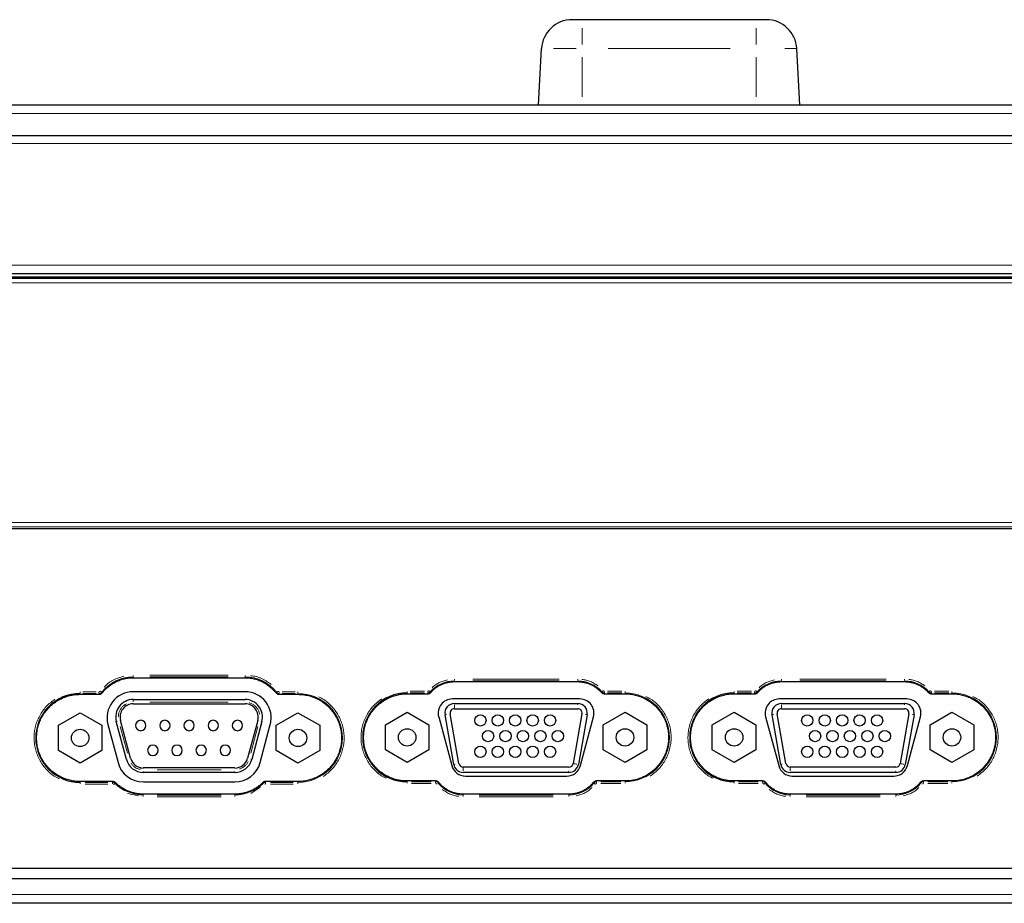
# Model space of a CAD drawing. Units: inches. Extents: x 20 to 67.7, y 15 to 50.7.
# Drawn here: x 41.2 to 44.2, y 19.1 to 21.8 of the extents above; entities that cross this region are included whole.
import ezdxf

# ---------------------------------------------------------------- set-up
doc = ezdxf.new("R2010")
doc.units = ezdxf.units.IN
doc.header["$MEASUREMENT"] = 0
doc.layers.add('1', color=7, linetype='Continuous', lineweight=0)

msp = doc.modelspace()

# ---------------------------------------------------------------- linework, layer by layer
at = {"layer": '1', "color": 7, "linetype": 'Continuous', "lineweight": 30, "ltscale": 0.03937}
for p, q in [((42.9368, 21.7732), (42.9065, 21.7732)), ((43.4612, 21.7732), (42.9368, 21.7732)), ((43.4915, 21.7732), (43.4612, 21.7732)), ((42.8058, 21.5159), (42.8148, 21.6861)), ((43.5922, 21.5159), (43.5833, 21.6861)), ((46.7279, 21.5159), (39.6702, 21.5159)), ((46.6915, 21.4241), (39.7066, 21.4241)), ((39.3408, 21.0095), (46.2988, 21.0095)), ((39.3408, 20.999), (46.3093, 20.999)), ((46.3049, 20.9959), (39.3408, 20.9959)), ((46.2653, 20.2409), (39.8467, 20.2409)), ((41.5849, 19.7931), (41.9219, 19.7931)), ((42.5525, 19.7813), (42.9235, 19.7813)), ((43.537, 19.7813), (43.908, 19.7813)), ((41.922, 19.7511), (41.585, 19.7511)), ((41.4254, 19.7432), (41.4819, 19.7432)), ((41.5849, 19.7275), (41.9219, 19.7275)), ((42.0248, 19.7432), (42.0813, 19.7432)), ((42.41, 19.7448), (42.4718, 19.7448)), ((42.9301, 19.7293), (42.5459, 19.7293)), ((43.0042, 19.7448), (43.066, 19.7448)), ((43.3946, 19.7448), (43.4563, 19.7448)), ((43.9146, 19.7293), (43.5304, 19.7293)), ((43.9887, 19.7448), (44.0505, 19.7448)), ((41.3598, 19.6499), (41.4254, 19.6878)), ((41.4254, 19.6878), (41.491, 19.6499)), ((41.5849, 19.7144), (41.9219, 19.7144)), ((42.0157, 19.6499), (42.0813, 19.6878)), ((42.0813, 19.6878), (42.1469, 19.6499)), ((42.3444, 19.6515), (42.41, 19.6894)), ((42.41, 19.6894), (42.4757, 19.6515)), ((42.5525, 19.7157), (42.9235, 19.7157)), ((42.5525, 19.6999), (42.9235, 19.6999)), ((43.0003, 19.6515), (43.066, 19.6894)), ((43.066, 19.6894), (43.1316, 19.6515)), ((43.3289, 19.6515), (43.3946, 19.6894)), ((43.3946, 19.6894), (43.4602, 19.6515)), ((43.537, 19.7157), (43.908, 19.7157)), ((43.537, 19.6999), (43.908, 19.6999)), ((43.9849, 19.6515), (44.0505, 19.6894)), ((44.0505, 19.6894), (44.1161, 19.6515)), ((41.5647, 19.5472), (41.5341, 19.6614)), ((41.5774, 19.5506), (41.5468, 19.6648)), ((41.9599, 19.6648), (41.9293, 19.5506)), ((41.9726, 19.6614), (41.942, 19.5472)), ((42.5049, 19.6757), (42.5442, 19.5288)), ((42.5505, 19.5322), (42.5241, 19.6818)), ((42.566, 19.5349), (42.5396, 19.6845)), ((42.9364, 19.6845), (42.91, 19.5349)), ((42.9519, 19.6818), (42.9255, 19.5322)), ((42.9318, 19.5288), (42.9712, 19.6757)), ((43.4894, 19.6757), (43.5287, 19.5288)), ((43.535, 19.5322), (43.5086, 19.6818)), ((43.5505, 19.5349), (43.5241, 19.6845)), ((43.9209, 19.6845), (43.8945, 19.5349)), ((43.9364, 19.6818), (43.91, 19.5322)), ((43.9163, 19.5288), (43.9557, 19.6757)), ((41.3598, 19.5741), (41.3598, 19.6499)), ((41.491, 19.6499), (41.491, 19.5741)), ((41.5089, 19.652), (41.5395, 19.5378)), ((41.9675, 19.5378), (41.998, 19.652)), ((42.0157, 19.5741), (42.0157, 19.6499)), ((42.1469, 19.6499), (42.1469, 19.5741)), ((42.3444, 19.5757), (42.3444, 19.6515)), ((42.4757, 19.6515), (42.4757, 19.5757)), ((43.0003, 19.5757), (43.0003, 19.6515)), ((43.1316, 19.6515), (43.1316, 19.5757)), ((43.3289, 19.5757), (43.3289, 19.6515)), ((43.4602, 19.6515), (43.4602, 19.5757)), ((43.9849, 19.5757), (43.9849, 19.6515)), ((44.1161, 19.6515), (44.1161, 19.5757)), ((42.8551, 19.6026), (42.8556, 19.6028)), ((41.4254, 19.5362), (41.3598, 19.5741)), ((41.491, 19.5741), (41.4254, 19.5362)), ((42.0813, 19.5362), (42.0157, 19.5741)), ((42.1469, 19.5741), (42.0813, 19.5362)), ((42.41, 19.5378), (42.3444, 19.5757)), ((42.4757, 19.5757), (42.41, 19.5378)), ((43.066, 19.5378), (43.0003, 19.5757)), ((43.1316, 19.5757), (43.066, 19.5378)), ((43.3946, 19.5378), (43.3289, 19.5757)), ((43.4602, 19.5757), (43.3946, 19.5378)), ((44.0505, 19.5378), (43.9849, 19.5757)), ((44.1161, 19.5757), (44.0505, 19.5378)), ((41.8913, 19.5215), (41.6154, 19.5215)), ((42.8971, 19.5241), (42.5789, 19.5241)), ((43.8816, 19.5241), (43.5634, 19.5241)), ((41.523, 19.4808), (41.4254, 19.4808)), ((41.8913, 19.5083), (41.6154, 19.5083)), ((41.6156, 19.4795), (41.8914, 19.4795)), ((42.0813, 19.4808), (41.9837, 19.4808)), ((42.4955, 19.4824), (42.41, 19.4824)), ((42.8971, 19.5083), (42.5789, 19.5083)), ((42.5853, 19.4972), (42.8907, 19.4972)), ((43.066, 19.4824), (42.9805, 19.4824)), ((43.48, 19.4824), (43.3946, 19.4824)), ((43.8816, 19.5083), (43.5634, 19.5083)), ((43.5698, 19.4972), (43.8752, 19.4972)), ((44.0505, 19.4824), (43.965, 19.4824)), ((41.8913, 19.4427), (41.6154, 19.4427)), ((42.8971, 19.4427), (42.5789, 19.4427)), ((43.8816, 19.4427), (43.5634, 19.4427)), ((47.0573, 19.2194), (39.3408, 19.2194)), ((47.0573, 19.1879), (39.3408, 19.1879)), ((47.0573, 19.1144), (39.3408, 19.1144))]:
    msp.add_line(p, q, dxfattribs=at)
at = {"layer": '1', "color": 8, "linetype": 'Continuous', "lineweight": 0, "ltscale": 0.03937, "true_color": 0x808080}
for p, q in [((42.9368, 21.699), (42.9368, 21.7479)), ((43.4612, 21.699), (43.4612, 21.7479)), ((42.9186, 21.6861), (42.8505, 21.6861)), ((43.3826, 21.6861), (43.0155, 21.6861)), ((43.5815, 21.6861), (43.5475, 21.6861)), ((42.9368, 21.6606), (42.9368, 21.5414)), ((43.4612, 21.5414), (43.4612, 21.6606)), ((40.7614, 21.4911), (45.6366, 21.4911)), ((40.7365, 21.4005), (45.6616, 21.4005)), ((45.2551, 21.0348), (40.3845, 21.0348)), ((45.2614, 20.9943), (40.3856, 20.9943)), ((45.2614, 20.9812), (40.3856, 20.9812)), ((40.8048, 20.2607), (45.3071, 20.2607)), ((40.8048, 20.2476), (45.3071, 20.2476)), ((41.5849, 19.8001), (41.5849, 19.7972)), ((41.5849, 19.7931), (41.5849, 19.7956)), ((41.6354, 19.8008), (41.8713, 19.8008)), ((41.6354, 19.7956), (41.8713, 19.7956)), ((41.9219, 19.8001), (41.9219, 19.7972)), ((41.9219, 19.7931), (41.9219, 19.7956)), ((42.5525, 19.7883), (42.5525, 19.7854)), ((42.5525, 19.7813), (42.5525, 19.7838)), ((42.6082, 19.789), (42.8678, 19.789)), ((42.6082, 19.7838), (42.8678, 19.7838)), ((42.9235, 19.7883), (42.9235, 19.7854)), ((42.9235, 19.7813), (42.9235, 19.7838)), ((43.537, 19.7883), (43.537, 19.7854)), ((43.537, 19.7813), (43.537, 19.7838)), ((43.5927, 19.789), (43.8523, 19.789)), ((43.5927, 19.7838), (43.8523, 19.7838)), ((43.908, 19.7883), (43.908, 19.7854)), ((43.908, 19.7813), (43.908, 19.7838)), ((41.4254, 19.7502), (41.4254, 19.7474)), ((41.4254, 19.7433), (41.4254, 19.7457)), ((41.4339, 19.751), (41.4734, 19.751)), ((41.4339, 19.7457), (41.4734, 19.7457)), ((41.4819, 19.7502), (41.4819, 19.7474)), ((41.4819, 19.7457), (41.4819, 19.7433)), ((41.4922, 19.7482), (41.4902, 19.7498)), ((42.0165, 19.7498), (42.0145, 19.7482)), ((42.0248, 19.7502), (42.0248, 19.7474)), ((42.0248, 19.7433), (42.0248, 19.7457)), ((42.0333, 19.751), (42.0728, 19.751)), ((42.0333, 19.7457), (42.0728, 19.7457)), ((42.0813, 19.7502), (42.0813, 19.7474)), ((42.0813, 19.7433), (42.0813, 19.7457)), ((42.41, 19.7518), (42.41, 19.7489)), ((42.41, 19.7448), (42.41, 19.7473)), ((42.4193, 19.7526), (42.4625, 19.7526)), ((42.4193, 19.7473), (42.4625, 19.7473)), ((42.4718, 19.7518), (42.4718, 19.7489)), ((42.4718, 19.7473), (42.4718, 19.7448)), ((42.4816, 19.7493), (42.4798, 19.7509)), ((42.9962, 19.7509), (42.9944, 19.7493)), ((43.0042, 19.7518), (43.0042, 19.7489)), ((43.0042, 19.7448), (43.0042, 19.7473)), ((43.0135, 19.7526), (43.0567, 19.7526)), ((43.0135, 19.7473), (43.0567, 19.7473)), ((43.066, 19.7518), (43.066, 19.7489)), ((43.066, 19.7448), (43.066, 19.7473)), ((43.3946, 19.7518), (43.3946, 19.7489)), ((43.3946, 19.7448), (43.3946, 19.7473)), ((43.4038, 19.7526), (43.447, 19.7526)), ((43.4038, 19.7473), (43.447, 19.7473)), ((43.4563, 19.7518), (43.4563, 19.7489)), ((43.4563, 19.7473), (43.4563, 19.7448)), ((43.4661, 19.7493), (43.4643, 19.7509)), ((43.9808, 19.7509), (43.9789, 19.7493)), ((43.9887, 19.7518), (43.9887, 19.7489)), ((43.9887, 19.7448), (43.9887, 19.7473)), ((43.998, 19.7526), (44.0412, 19.7526)), ((43.998, 19.7473), (44.0412, 19.7473)), ((44.0505, 19.7518), (44.0505, 19.7489)), ((44.0505, 19.7448), (44.0505, 19.7473)), ((41.5849, 19.7208), (41.5849, 19.7252)), ((41.6354, 19.7196), (41.8713, 19.7196)), ((41.9219, 19.7274), (41.9219, 19.7252)), ((42.5525, 19.7023), (42.5525, 19.7111)), ((42.9235, 19.7155), (42.9235, 19.7111)), ((43.537, 19.7023), (43.537, 19.7111)), ((43.908, 19.7155), (43.908, 19.7111)), ((41.5678, 19.5664), (41.5463, 19.6463)), ((41.9604, 19.6463), (41.939, 19.5664)), ((41.6154, 19.5085), (41.6154, 19.5106)), ((41.8499, 19.5162), (41.6568, 19.5162)), ((41.8913, 19.5085), (41.8913, 19.5106)), ((42.5789, 19.5217), (42.5789, 19.513)), ((42.8971, 19.5086), (42.8971, 19.513)), ((43.5634, 19.5217), (43.5634, 19.513)), ((43.8816, 19.5086), (43.8816, 19.513)), ((41.4254, 19.4808), (41.4254, 19.4783)), ((41.523, 19.4808), (41.523, 19.4783)), ((41.9837, 19.4783), (41.9837, 19.4808)), ((42.0813, 19.4808), (42.0813, 19.4783)), ((42.41, 19.4823), (42.41, 19.4799)), ((42.4827, 19.4799), (42.4229, 19.4799)), ((42.4955, 19.4823), (42.4955, 19.4799)), ((42.9805, 19.4799), (42.9805, 19.4823)), ((43.0531, 19.4799), (42.9933, 19.4799)), ((43.066, 19.4823), (43.066, 19.4799)), ((43.3946, 19.4823), (43.3946, 19.4799)), ((43.4672, 19.4799), (43.4074, 19.4799)), ((43.48, 19.4823), (43.48, 19.4799)), ((43.965, 19.4799), (43.965, 19.4823)), ((44.0377, 19.4799), (43.9778, 19.4799)), ((44.0505, 19.4823), (44.0505, 19.4799)), ((41.4254, 19.4738), (41.4254, 19.4767)), ((41.5084, 19.4783), (41.44, 19.4783)), ((41.5084, 19.473), (41.44, 19.473)), ((41.523, 19.4738), (41.523, 19.4767)), ((41.5263, 19.4718), (41.5251, 19.4727)), ((41.5305, 19.4752), (41.5323, 19.477)), ((41.9677, 19.4634), (41.9392, 19.4445)), ((41.9745, 19.477), (41.9762, 19.4752)), ((41.9831, 19.4729), (41.9816, 19.4727)), ((41.9837, 19.4738), (41.9837, 19.4767)), ((42.0667, 19.4783), (41.9983, 19.4783)), ((42.0667, 19.473), (41.9983, 19.473)), ((42.0813, 19.4738), (42.0813, 19.4767)), ((42.41, 19.4754), (42.41, 19.4782)), ((42.4827, 19.4746), (42.4229, 19.4746)), ((42.4955, 19.4754), (42.4955, 19.4782)), ((42.5037, 19.476), (42.5056, 19.4775)), ((42.9704, 19.4775), (42.9723, 19.476)), ((42.9805, 19.4754), (42.9805, 19.4782)), ((43.0531, 19.4746), (42.9933, 19.4746)), ((43.066, 19.4754), (43.066, 19.4782)), ((43.3946, 19.4754), (43.3946, 19.4782)), ((43.4672, 19.4746), (43.4074, 19.4746)), ((43.48, 19.4754), (43.48, 19.4782)), ((43.4883, 19.476), (43.4902, 19.4775)), ((43.9549, 19.4775), (43.9568, 19.476)), ((43.965, 19.4754), (43.965, 19.4782)), ((44.0377, 19.4746), (43.9778, 19.4746)), ((44.0505, 19.4754), (44.0505, 19.4782)), ((41.6011, 19.4378), (41.5675, 19.4445)), ((41.6154, 19.4427), (41.6154, 19.4403)), ((41.6154, 19.4358), (41.6154, 19.4386)), ((41.8499, 19.4402), (41.6568, 19.4402)), ((41.8499, 19.435), (41.6568, 19.435)), ((41.8913, 19.4427), (41.8913, 19.4403)), ((41.8913, 19.4358), (41.8913, 19.4386)), ((42.5789, 19.4427), (42.5789, 19.4403)), ((42.5789, 19.4358), (42.5789, 19.4386)), ((42.8494, 19.4402), (42.6266, 19.4402)), ((42.8494, 19.435), (42.6266, 19.435)), ((42.8971, 19.4427), (42.8971, 19.4403)), ((42.8971, 19.4358), (42.8971, 19.4386)), ((43.5634, 19.4427), (43.5634, 19.4403)), ((43.5634, 19.4358), (43.5634, 19.4386)), ((43.8339, 19.4402), (43.6111, 19.4402)), ((43.8339, 19.435), (43.6111, 19.435)), ((43.8816, 19.4427), (43.8816, 19.4403)), ((43.8816, 19.4358), (43.8816, 19.4386)), ((45.8998, 19.1406), (40.4982, 19.1406))]:
    msp.add_line(p, q, dxfattribs=at)
at = {"layer": '1', "color": 8, "linetype": 'Continuous', "lineweight": 0, "ltscale": 0.03937, "true_color": 0x808080, "flags": 128}
for points in [[(41.4867, 19.7525), (41.4869, 19.7524), (41.4876, 19.7518), (41.4883, 19.7513), (41.4889, 19.7508)], [(42.02, 19.7525), (42.0198, 19.7524), (42.0191, 19.7518), (42.0184, 19.7513), (42.0178, 19.7508)], [(42.4764, 19.7539), (42.4766, 19.7537), (42.4773, 19.7531), (42.4779, 19.7525), (42.4785, 19.752)], [(42.9996, 19.7539), (42.9994, 19.7537), (42.9987, 19.7531), (42.9981, 19.7525), (42.9975, 19.752)], [(43.4609, 19.7539), (43.4611, 19.7537), (43.4618, 19.7531), (43.4625, 19.7525), (43.463, 19.752)], [(43.9841, 19.7539), (43.984, 19.7537), (43.9832, 19.7531), (43.9826, 19.7525), (43.982, 19.752)], [(41.5343, 19.6614), (41.5343, 19.6615), (41.5347, 19.6616), (41.5354, 19.6618), (41.5364, 19.662)], [(41.9725, 19.6614), (41.9724, 19.6615), (41.972, 19.6616), (41.9713, 19.6618), (41.9703, 19.662)], [(42.5243, 19.6818), (42.5244, 19.6819), (42.5253, 19.682), (42.5267, 19.6823), (42.5286, 19.6826)], [(42.9517, 19.6818), (42.9516, 19.6819), (42.9507, 19.682), (42.9493, 19.6823), (42.9474, 19.6826)], [(43.5088, 19.6818), (43.5089, 19.6819), (43.5098, 19.682), (43.5112, 19.6823), (43.5131, 19.6826)], [(43.9362, 19.6818), (43.9361, 19.6819), (43.9352, 19.682), (43.9338, 19.6823), (43.9319, 19.6826)], [(41.5649, 19.5473), (41.5649, 19.5473), (41.5653, 19.5474), (41.566, 19.5476), (41.567, 19.5478)], [(41.9419, 19.5473), (41.9418, 19.5473), (41.9414, 19.5474), (41.9407, 19.5476), (41.9397, 19.5478)], [(42.5507, 19.5322), (42.5508, 19.5322), (42.5516, 19.5324), (42.5531, 19.5327), (42.555, 19.533)], [(42.9123, 19.5345), (42.913, 19.5344), (42.916, 19.5339), (42.9186, 19.5334), (42.921, 19.533)], [(43.5352, 19.5322), (43.5353, 19.5322), (43.5362, 19.5324), (43.5376, 19.5327), (43.5395, 19.533)], [(43.8969, 19.5345), (43.8976, 19.5344), (43.9005, 19.5339), (43.9032, 19.5334), (43.9055, 19.533)], [(41.5274, 19.472), (41.5275, 19.4722), (41.5282, 19.4729), (41.5288, 19.4735), (41.5294, 19.474)], [(41.9763, 19.4751), (41.9763, 19.4751), (41.9765, 19.4749), (41.9769, 19.4745), (41.9773, 19.474)], [(42.5036, 19.4759), (42.5036, 19.4759), (42.5034, 19.4756), (42.503, 19.4753), (42.5025, 19.4749)], [(42.9757, 19.4731), (42.9756, 19.4733), (42.9748, 19.4739), (42.9741, 19.4744), (42.9735, 19.4749)], [(43.4848, 19.4731), (43.4849, 19.4733), (43.4857, 19.4739), (43.4864, 19.4744), (43.487, 19.4749)], [(43.9569, 19.4759), (43.9569, 19.4759), (43.9572, 19.4756), (43.9575, 19.4753), (43.9581, 19.4749)]]:
    msp.add_lwpolyline(points, dxfattribs=at)
at = {"layer": '1', "color": 7, "linetype": 'Continuous', "lineweight": 30, "ltscale": 0.03937}
for centre, radius in [((42.6304, 19.6648), 0.0171), ((42.6829, 19.6648), 0.0171), ((42.7354, 19.6648), 0.0171), ((42.7879, 19.6648), 0.0171), ((42.8404, 19.6648), 0.0171), ((43.6149, 19.6648), 0.0171), ((43.6674, 19.6648), 0.0171), ((43.7199, 19.6648), 0.0171), ((43.7724, 19.6648), 0.0171), ((43.8249, 19.6648), 0.0171), ((41.4254, 19.612), 0.0262), ((42.0813, 19.612), 0.0262), ((42.41, 19.6136), 0.0262), ((42.6537, 19.6175), 0.0171), ((42.7062, 19.6175), 0.0171), ((42.7587, 19.6175), 0.0171), ((42.8112, 19.6175), 0.0171), ((42.8637, 19.6175), 0.0171), ((43.066, 19.6136), 0.0262), ((43.3946, 19.6136), 0.0262), ((43.6383, 19.6175), 0.0171), ((43.6908, 19.6175), 0.0171), ((43.7432, 19.6175), 0.0171), ((43.7957, 19.6175), 0.0171), ((43.8482, 19.6175), 0.0171), ((44.0505, 19.6136), 0.0262), ((42.6304, 19.5703), 0.0171), ((42.6829, 19.5703), 0.0171), ((42.7354, 19.5703), 0.0171), ((42.7879, 19.5703), 0.0171), ((42.8404, 19.5703), 0.0171), ((43.6149, 19.5703), 0.0171), ((43.6674, 19.5703), 0.0171), ((43.7199, 19.5703), 0.0171), ((43.7724, 19.5703), 0.0171), ((43.8249, 19.5703), 0.0171)]:
    msp.add_circle(centre, radius, dxfattribs=at)
for centre, radius, start, end in [((42.9065, 21.6813), 0.0919, 90, 177), ((43.4915, 21.6813), 0.0919, 3, 90), ((41.4254, 19.612), 0.1337, 90, 270), ((41.585, 19.6724), 0.0787, 90, 195), ((41.922, 19.6724), 0.0787, 345, 90), ((42.41, 19.6136), 0.1337, 90, 270), ((43.3946, 19.6136), 0.1337, 90, 270), ((41.5849, 19.675), 0.0525, 90, 195), ((41.9219, 19.675), 0.0525, 345, 90), ((42.5459, 19.6867), 0.0425, 90, 195), ((42.9301, 19.6867), 0.0425, 345, 90), ((43.5304, 19.6867), 0.0425, 90, 195), ((43.9146, 19.6867), 0.0425, 345, 90), ((41.5849, 19.675), 0.0394, 90, 195), ((41.9219, 19.675), 0.0394, 345, 90), ((42.5525, 19.6868), 0.0289, 90, 190), ((42.5525, 19.6868), 0.0131, 90, 190), ((42.9235, 19.6868), 0.0289, 350, 90), ((42.9235, 19.6868), 0.0131, 350, 90), ((43.537, 19.6868), 0.0289, 90, 190), ((43.537, 19.6868), 0.0131, 90, 190), ((43.908, 19.6868), 0.0289, 350, 90), ((43.908, 19.6868), 0.0131, 350, 90), ((41.6079, 19.6493), 0.0157, 90, 270), ((41.6079, 19.6493), 0.0157, 270, 90), ((41.6807, 19.6493), 0.0157, 90, 270), ((41.6807, 19.6493), 0.0157, 270, 90), ((41.7534, 19.6493), 0.0157, 90, 270), ((41.7534, 19.6493), 0.0157, 270, 90), ((41.8261, 19.6493), 0.0157, 90, 270), ((41.8261, 19.6493), 0.0157, 270, 90), ((41.8988, 19.6493), 0.0157, 90, 270), ((41.8988, 19.6493), 0.0157, 270, 90), ((41.6443, 19.5747), 0.0157, 90, 270), ((41.6443, 19.5747), 0.0157, 270, 90), ((41.717, 19.5747), 0.0157, 90, 270), ((41.717, 19.5747), 0.0157, 270, 90), ((41.7897, 19.5747), 0.0157, 90, 270), ((41.7897, 19.5747), 0.0157, 270, 90), ((41.8624, 19.5747), 0.0157, 90, 270), ((41.8624, 19.5747), 0.0157, 270, 90), ((41.6154, 19.5608), 0.0525, 195, 270), ((41.6154, 19.5608), 0.0394, 195, 270), ((41.8913, 19.5608), 0.0394, 270, 345), ((41.8913, 19.5608), 0.0525, 270, 345), ((41.6156, 19.5582), 0.0787, 195, 270), ((41.8914, 19.5582), 0.0787, 270, 345), ((42.5853, 19.5398), 0.0425, 195, 270), ((42.5789, 19.5372), 0.0289, 190, 270), ((42.5789, 19.5372), 0.0131, 190, 270), ((42.8907, 19.5398), 0.0425, 270, 345), ((42.8971, 19.5372), 0.0131, 270, 350), ((42.8971, 19.5372), 0.0289, 270, 350), ((43.5698, 19.5398), 0.0425, 195, 270), ((43.5634, 19.5372), 0.0289, 190, 270), ((43.5634, 19.5372), 0.0131, 190, 270), ((43.8752, 19.5398), 0.0425, 270, 345), ((43.8816, 19.5372), 0.0131, 270, 350), ((43.8816, 19.5372), 0.0289, 270, 350)]:
    msp.add_arc(centre, radius, start, end, dxfattribs=at)
at = {"layer": '1', "color": 8, "linetype": 'Continuous', "lineweight": 0, "ltscale": 0.03937, "true_color": 0x808080}
for centre, radius, start, end in [((41.5849, 19.675), 0.1206, 90, 141.6839), ((41.9219, 19.675), 0.1206, 38.3161, 90), ((42.5525, 19.6868), 0.097, 90, 138.6257), ((42.9235, 19.6868), 0.097, 41.3743, 90), ((43.537, 19.6868), 0.097, 90, 138.6257), ((43.908, 19.6868), 0.097, 41.3743, 90), ((41.4819, 19.7564), 0.0106, 270, 321.6839), ((42.0248, 19.7564), 0.0106, 218.3161, 270), ((42.0813, 19.612), 0.1337, 270, 90), ((42.4718, 19.7579), 0.0106, 270, 318.6257), ((43.0042, 19.7579), 0.0106, 221.3743, 270), ((43.066, 19.6136), 0.1337, 270, 90), ((43.4563, 19.7579), 0.0106, 270, 318.6257), ((43.9887, 19.7579), 0.0106, 221.3743, 270), ((44.0505, 19.6136), 0.1337, 270, 90), ((42.4955, 19.4692), 0.0106, 39.1762, 90), ((42.9805, 19.4692), 0.0106, 90, 140.8238), ((43.48, 19.4692), 0.0106, 39.1762, 90), ((43.965, 19.4692), 0.0106, 90, 140.8238), ((41.523, 19.4677), 0.0106, 45.2349, 90), ((41.6154, 19.5608), 0.1206, 225.2349, 270), ((41.8913, 19.5608), 0.1206, 270, 314.7651), ((41.9837, 19.4677), 0.0106, 90, 134.7651), ((42.5789, 19.5372), 0.097, 219.1762, 270), ((42.8971, 19.5372), 0.097, 270, 320.8238), ((43.5634, 19.5372), 0.097, 219.1762, 270), ((43.8816, 19.5372), 0.097, 270, 320.8238)]:
    msp.add_arc(centre, radius, start, end, dxfattribs=at)
at = {"layer": '1', "color": 7, "linetype": 'Continuous', "lineweight": 30, "ltscale": 0.03937}
for points in [[(41.4922, 19.7482), (41.501, 19.7582), (41.5109, 19.7671), (41.5217, 19.7748), (41.5334, 19.7813), (41.5457, 19.7864), (41.5584, 19.7901), (41.5716, 19.7924), (41.5849, 19.7931)], [(41.9219, 19.7931), (41.9351, 19.7924), (41.9483, 19.7901), (41.9611, 19.7864), (41.9733, 19.7813), (41.985, 19.7748), (41.9958, 19.7671), (42.0057, 19.7582), (42.0145, 19.7482)], [(42.4816, 19.7493), (42.4886, 19.7564), (42.4964, 19.7628), (42.5047, 19.7683), (42.5136, 19.7729), (42.523, 19.7766), (42.5326, 19.7792), (42.5425, 19.7808), (42.5525, 19.7813)], [(42.9235, 19.7813), (42.9335, 19.7808), (42.9434, 19.7792), (42.953, 19.7766), (42.9624, 19.7729), (42.9713, 19.7683), (42.9796, 19.7628), (42.9874, 19.7564), (42.9944, 19.7493)], [(43.4661, 19.7493), (43.4731, 19.7564), (43.4809, 19.7628), (43.4892, 19.7683), (43.4981, 19.7729), (43.5075, 19.7766), (43.5171, 19.7792), (43.527, 19.7808), (43.537, 19.7813)], [(43.908, 19.7813), (43.918, 19.7808), (43.9279, 19.7792), (43.9376, 19.7766), (43.9469, 19.7729), (43.9558, 19.7683), (43.9642, 19.7628), (43.9719, 19.7564), (43.9789, 19.7493)], [(41.4819, 19.7432), (41.4842, 19.7435), (41.4865, 19.7441), (41.4886, 19.7451), (41.4905, 19.7465), (41.4922, 19.7482)], [(42.0145, 19.7482), (42.0162, 19.7465), (42.0181, 19.7451), (42.0202, 19.7441), (42.0225, 19.7435), (42.0248, 19.7432)], [(42.4718, 19.7448), (42.474, 19.745), (42.4761, 19.7456), (42.4782, 19.7465), (42.48, 19.7477), (42.4816, 19.7493)], [(42.9944, 19.7493), (42.996, 19.7477), (42.9978, 19.7465), (42.9999, 19.7456), (43.002, 19.745), (43.0042, 19.7448)], [(43.4563, 19.7448), (43.4585, 19.745), (43.4606, 19.7456), (43.4627, 19.7465), (43.4645, 19.7477), (43.4661, 19.7493)], [(43.9789, 19.7493), (43.9805, 19.7477), (43.9824, 19.7465), (43.9844, 19.7456), (43.9865, 19.745), (43.9887, 19.7448)], [(41.4254, 19.4808), (41.4096, 19.4817), (41.394, 19.4846), (41.3789, 19.4893), (41.3644, 19.4958), (41.3509, 19.504), (41.3384, 19.5138), (41.3272, 19.525), (41.3174, 19.5375), (41.3092, 19.551), (41.3027, 19.5655), (41.298, 19.5806), (41.2951, 19.5962), (41.2942, 19.612), (41.2951, 19.6278), (41.298, 19.6434), (41.3027, 19.6585), (41.3092, 19.673), (41.3174, 19.6866), (41.3272, 19.699), (41.3384, 19.7102), (41.3509, 19.72), (41.3644, 19.7282), (41.3789, 19.7347), (41.394, 19.7394), (41.4096, 19.7423), (41.4254, 19.7432)], [(42.0813, 19.7432), (42.0971, 19.7423), (42.1127, 19.7394), (42.1278, 19.7347), (42.1423, 19.7282), (42.1559, 19.72), (42.1683, 19.7102), (42.1795, 19.699), (42.1893, 19.6866), (42.1975, 19.673), (42.204, 19.6585), (42.2087, 19.6434), (42.2116, 19.6278), (42.2125, 19.612), (42.2116, 19.5962), (42.2087, 19.5806), (42.204, 19.5655), (42.1975, 19.551), (42.1893, 19.5375), (42.1795, 19.525), (42.1683, 19.5138), (42.1559, 19.504), (42.1423, 19.4958), (42.1278, 19.4893), (42.1127, 19.4846), (42.0971, 19.4817), (42.0813, 19.4808)], [(42.41, 19.4824), (42.3942, 19.4833), (42.3786, 19.4862), (42.3635, 19.4909), (42.3491, 19.4974), (42.3355, 19.5056), (42.323, 19.5154), (42.3118, 19.5266), (42.3021, 19.539), (42.2938, 19.5526), (42.2873, 19.5671), (42.2826, 19.5822), (42.2798, 19.5978), (42.2788, 19.6136), (42.2798, 19.6294), (42.2826, 19.645), (42.2873, 19.6601), (42.2938, 19.6746), (42.3021, 19.6881), (42.3118, 19.7006), (42.323, 19.7118), (42.3355, 19.7216), (42.3491, 19.7298), (42.3635, 19.7363), (42.3786, 19.741), (42.3942, 19.7439), (42.41, 19.7448)], [(43.066, 19.7448), (43.0818, 19.7439), (43.0974, 19.741), (43.1125, 19.7363), (43.1269, 19.7298), (43.1405, 19.7216), (43.153, 19.7118), (43.1642, 19.7006), (43.1739, 19.6881), (43.1822, 19.6746), (43.1887, 19.6601), (43.1934, 19.645), (43.1962, 19.6294), (43.1972, 19.6136), (43.1962, 19.5978), (43.1934, 19.5822), (43.1887, 19.5671), (43.1822, 19.5526), (43.1739, 19.539), (43.1642, 19.5266), (43.153, 19.5154), (43.1405, 19.5056), (43.1269, 19.4974), (43.1125, 19.4909), (43.0974, 19.4862), (43.0818, 19.4833), (43.066, 19.4824)], [(43.3946, 19.4824), (43.3787, 19.4833), (43.3632, 19.4862), (43.348, 19.4909), (43.3336, 19.4974), (43.32, 19.5056), (43.3075, 19.5154), (43.2963, 19.5266), (43.2866, 19.539), (43.2784, 19.5526), (43.2719, 19.5671), (43.2671, 19.5822), (43.2643, 19.5978), (43.2633, 19.6136), (43.2643, 19.6294), (43.2671, 19.645), (43.2719, 19.6601), (43.2784, 19.6746), (43.2866, 19.6881), (43.2963, 19.7006), (43.3075, 19.7118), (43.32, 19.7216), (43.3336, 19.7298), (43.348, 19.7363), (43.3632, 19.741), (43.3787, 19.7439), (43.3946, 19.7448)], [(44.0505, 19.7448), (44.0663, 19.7439), (44.0819, 19.741), (44.097, 19.7363), (44.1115, 19.7298), (44.125, 19.7216), (44.1375, 19.7118), (44.1487, 19.7006), (44.1585, 19.6881), (44.1667, 19.6746), (44.1732, 19.6601), (44.1779, 19.645), (44.1807, 19.6294), (44.1817, 19.6136), (44.1807, 19.5978), (44.1779, 19.5822), (44.1732, 19.5671), (44.1667, 19.5526), (44.1585, 19.539), (44.1487, 19.5266), (44.1375, 19.5154), (44.125, 19.5056), (44.1115, 19.4974), (44.097, 19.4909), (44.0819, 19.4862), (44.0663, 19.4833), (44.0505, 19.4824)], [(41.5323, 19.477), (41.5307, 19.4783), (41.529, 19.4794), (41.5271, 19.4801), (41.5251, 19.4806), (41.523, 19.4808)], [(41.9837, 19.4808), (41.9816, 19.4806), (41.9797, 19.4801), (41.9778, 19.4794), (41.976, 19.4783), (41.9744, 19.477)], [(42.5057, 19.4775), (42.504, 19.4792), (42.5021, 19.4805), (42.5, 19.4815), (42.4978, 19.4821), (42.4955, 19.4824)], [(42.9805, 19.4824), (42.9782, 19.4821), (42.976, 19.4815), (42.9739, 19.4805), (42.972, 19.4792), (42.9703, 19.4775)], [(43.4902, 19.4775), (43.4885, 19.4792), (43.4866, 19.4805), (43.4845, 19.4815), (43.4823, 19.4821), (43.48, 19.4824)], [(43.965, 19.4824), (43.9627, 19.4821), (43.9605, 19.4815), (43.9584, 19.4805), (43.9565, 19.4792), (43.9549, 19.4775)], [(41.6154, 19.4427), (41.6039, 19.4433), (41.5925, 19.445), (41.5813, 19.4478), (41.5705, 19.4516), (41.56, 19.4565), (41.5501, 19.4624), (41.5408, 19.4693), (41.5323, 19.477)], [(41.9744, 19.477), (41.9659, 19.4693), (41.9566, 19.4624), (41.9467, 19.4565), (41.9362, 19.4516), (41.9254, 19.4478), (41.9142, 19.445), (41.9028, 19.4433), (41.8913, 19.4427)], [(42.5789, 19.4427), (42.5684, 19.4433), (42.5581, 19.445), (42.548, 19.4479), (42.5384, 19.4519), (42.5292, 19.4569), (42.5206, 19.4629), (42.5127, 19.4698), (42.5057, 19.4775)], [(42.9703, 19.4775), (42.9633, 19.4698), (42.9554, 19.4629), (42.9468, 19.4569), (42.9376, 19.4519), (42.928, 19.4479), (42.9179, 19.445), (42.9076, 19.4433), (42.8971, 19.4427)], [(43.5634, 19.4427), (43.553, 19.4433), (43.5426, 19.445), (43.5326, 19.4479), (43.5229, 19.4519), (43.5137, 19.4569), (43.5051, 19.4629), (43.4972, 19.4698), (43.4902, 19.4775)], [(43.9549, 19.4775), (43.9478, 19.4698), (43.9399, 19.4629), (43.9314, 19.4569), (43.9222, 19.4519), (43.9125, 19.4479), (43.9024, 19.445), (43.8921, 19.4433), (43.8816, 19.4427)]]:
    msp.add_spline(points, degree=3, dxfattribs=at)
at = {"layer": '1', "color": 8, "linetype": 'Continuous', "lineweight": 0, "ltscale": 0.03937, "true_color": 0x808080}
for points in [[(41.4981, 19.7651), (41.504, 19.7712), (41.5105, 19.7768), (41.5175, 19.7817), (41.525, 19.7859), (41.5328, 19.7895), (41.5408, 19.7925), (41.5489, 19.7952), (41.5571, 19.7977)], [(41.9387, 19.799), (41.9472, 19.7981), (41.9556, 19.7965), (41.9638, 19.794), (41.9718, 19.7907), (41.9794, 19.7868), (41.9868, 19.7824), (41.9939, 19.7777), (42.0009, 19.7729)], [(42.4854, 19.7632), (42.4901, 19.7676), (42.4952, 19.7717), (42.5008, 19.7752), (42.5066, 19.7783), (42.5126, 19.7808), (42.5187, 19.783), (42.525, 19.785), (42.5312, 19.7868)], [(42.9364, 19.7877), (42.9429, 19.7871), (42.9493, 19.7859), (42.9556, 19.7841), (42.9617, 19.7817), (42.9676, 19.7789), (42.9734, 19.7758), (42.9789, 19.7724), (42.9844, 19.7689)], [(43.4699, 19.7632), (43.4746, 19.7676), (43.4798, 19.7717), (43.4853, 19.7752), (43.4911, 19.7783), (43.4971, 19.7808), (43.5033, 19.783), (43.5095, 19.785), (43.5158, 19.7868)], [(43.9209, 19.7877), (43.9274, 19.7871), (43.9338, 19.7859), (43.9401, 19.7841), (43.9462, 19.7817), (43.9522, 19.7789), (43.9579, 19.7758), (43.9634, 19.7724), (43.9689, 19.7689)], [(41.4826, 19.7511), (41.483, 19.7511), (41.4833, 19.7512), (41.4837, 19.7513), (41.484, 19.7514), (41.4843, 19.7516), (41.4847, 19.7518), (41.485, 19.752), (41.4853, 19.7522)], [(42.0211, 19.7525), (42.0214, 19.7522), (42.0216, 19.752), (42.0219, 19.7518), (42.0223, 19.7516), (42.0226, 19.7515), (42.0229, 19.7513), (42.0233, 19.7512), (42.0236, 19.7511)], [(42.4725, 19.7526), (42.4728, 19.7527), (42.4731, 19.7527), (42.4735, 19.7528), (42.4738, 19.7529), (42.4741, 19.7531), (42.4744, 19.7532), (42.4747, 19.7534), (42.475, 19.7536)], [(43.0007, 19.7539), (43.0009, 19.7537), (43.0012, 19.7535), (43.0015, 19.7533), (43.0018, 19.7531), (43.0021, 19.753), (43.0024, 19.7529), (43.0028, 19.7528), (43.0031, 19.7527)], [(43.457, 19.7526), (43.4573, 19.7527), (43.4576, 19.7527), (43.458, 19.7528), (43.4583, 19.7529), (43.4586, 19.7531), (43.4589, 19.7532), (43.4592, 19.7534), (43.4595, 19.7536)], [(43.9852, 19.7539), (43.9855, 19.7537), (43.9857, 19.7535), (43.986, 19.7533), (43.9863, 19.7531), (43.9866, 19.753), (43.987, 19.7529), (43.9873, 19.7528), (43.9876, 19.7527)], [(41.3626, 19.4889), (41.3475, 19.4968), (41.334, 19.5072), (41.3219, 19.5193), (41.3113, 19.5327), (41.3025, 19.5472), (41.2955, 19.5628), (41.2904, 19.5791), (41.2874, 19.596), (41.2864, 19.6131), (41.2876, 19.6302), (41.2909, 19.647), (41.2962, 19.6633), (41.3035, 19.6787), (41.3126, 19.6932), (41.3233, 19.7064), (41.3358, 19.7179), (41.3494, 19.7283)], [(41.9339, 19.7178), (41.9382, 19.7164), (41.9423, 19.7147), (41.9461, 19.7125), (41.9497, 19.7099), (41.9531, 19.7069), (41.9561, 19.7036), (41.9588, 19.7001), (41.9611, 19.6963), (41.963, 19.6922), (41.9644, 19.688), (41.9656, 19.6837)], [(42.1442, 19.7352), (42.1592, 19.7272), (42.1727, 19.7168), (42.1848, 19.7047), (42.1954, 19.6913), (42.2043, 19.6768), (42.2113, 19.6612), (42.2163, 19.6449), (42.2193, 19.628), (42.2203, 19.6109), (42.2191, 19.5938), (42.2158, 19.577), (42.2105, 19.5608), (42.2032, 19.5453), (42.1942, 19.5309), (42.1834, 19.5176), (42.1709, 19.5061), (42.1574, 19.4957)], [(42.3472, 19.4904), (42.3322, 19.4984), (42.3186, 19.5088), (42.3066, 19.5209), (42.296, 19.5343), (42.2871, 19.5488), (42.2801, 19.5644), (42.275, 19.5807), (42.272, 19.5976), (42.2711, 19.6147), (42.2723, 19.6318), (42.2756, 19.6486), (42.2809, 19.6648), (42.2881, 19.6803), (42.2972, 19.6947), (42.308, 19.708), (42.3205, 19.7195), (42.334, 19.7299)], [(43.1288, 19.7367), (43.1438, 19.7288), (43.1574, 19.7184), (43.1694, 19.7063), (43.18, 19.6929), (43.1889, 19.6784), (43.1959, 19.6628), (43.201, 19.6465), (43.204, 19.6296), (43.2049, 19.6125), (43.2037, 19.5954), (43.2004, 19.5786), (43.1951, 19.5623), (43.1879, 19.5469), (43.1788, 19.5324), (43.168, 19.5192), (43.1555, 19.5077), (43.142, 19.4973)], [(43.3317, 19.4904), (43.3167, 19.4984), (43.3031, 19.5088), (43.2911, 19.5209), (43.2805, 19.5343), (43.2716, 19.5488), (43.2646, 19.5644), (43.2596, 19.5807), (43.2565, 19.5976), (43.2556, 19.6147), (43.2568, 19.6318), (43.2601, 19.6486), (43.2654, 19.6648), (43.2727, 19.6803), (43.2817, 19.6947), (43.2925, 19.708), (43.305, 19.7195), (43.3185, 19.7299)], [(44.1133, 19.7367), (44.1284, 19.7288), (44.1419, 19.7184), (44.1539, 19.7063), (44.1645, 19.6929), (44.1734, 19.6784), (44.1804, 19.6628), (44.1855, 19.6465), (44.1885, 19.6296), (44.1894, 19.6125), (44.1882, 19.5954), (44.1849, 19.5786), (44.1796, 19.5623), (44.1724, 19.5469), (44.1633, 19.5324), (44.1525, 19.5192), (44.1401, 19.5077), (44.1265, 19.4973)], [(41.5404, 19.6756), (41.5406, 19.68), (41.5412, 19.6844), (41.5423, 19.6887), (41.544, 19.6929), (41.546, 19.6969), (41.5484, 19.7007), (41.5511, 19.7042), (41.5542, 19.7074), (41.5576, 19.7103), (41.5613, 19.7128), (41.5651, 19.715)], [(41.9308, 19.5413), (41.929, 19.5373), (41.9268, 19.5335), (41.9239, 19.5301), (41.9206, 19.5271), (41.917, 19.5245), (41.9132, 19.5223), (41.9092, 19.5203), (41.9052, 19.5185)], [(41.6068, 19.5176), (41.6025, 19.5182), (41.5982, 19.5195), (41.5942, 19.5213), (41.5904, 19.5237), (41.587, 19.5266), (41.5839, 19.5297), (41.5809, 19.533), (41.5781, 19.5364)], [(42.4992, 19.4731), (42.4989, 19.4734), (42.4986, 19.4736), (42.4983, 19.4738), (42.498, 19.474), (42.4977, 19.4741), (42.4974, 19.4743), (42.497, 19.4744), (42.4967, 19.4745)], [(42.5654, 19.4365), (42.5586, 19.4371), (42.5519, 19.4384), (42.5454, 19.4404), (42.539, 19.443), (42.5329, 19.446), (42.527, 19.4495), (42.5212, 19.4532), (42.5156, 19.457)], [(42.9667, 19.4631), (42.9619, 19.4583), (42.9566, 19.4539), (42.951, 19.45), (42.945, 19.4467), (42.9387, 19.4439), (42.9323, 19.4415), (42.9258, 19.4394), (42.9193, 19.4374)], [(42.9798, 19.4745), (42.9795, 19.4745), (42.9791, 19.4744), (42.9788, 19.4743), (42.9784, 19.4742), (42.9781, 19.474), (42.9778, 19.4739), (42.9775, 19.4737), (42.9772, 19.4735)], [(43.4837, 19.4731), (43.4834, 19.4734), (43.4831, 19.4736), (43.4828, 19.4738), (43.4825, 19.474), (43.4822, 19.4741), (43.4819, 19.4743), (43.4815, 19.4744), (43.4812, 19.4745)], [(43.5499, 19.4365), (43.5431, 19.4371), (43.5364, 19.4384), (43.5299, 19.4404), (43.5235, 19.443), (43.5174, 19.446), (43.5115, 19.4495), (43.5058, 19.4532), (43.5001, 19.457)], [(43.9512, 19.4631), (43.9464, 19.4583), (43.9412, 19.4539), (43.9355, 19.45), (43.9295, 19.4467), (43.9232, 19.4439), (43.9168, 19.4415), (43.9104, 19.4394), (43.9038, 19.4374)], [(43.9643, 19.4745), (43.964, 19.4745), (43.9636, 19.4744), (43.9633, 19.4743), (43.9629, 19.4742), (43.9626, 19.474), (43.9623, 19.4739), (43.962, 19.4737), (43.9617, 19.4735)]]:
    msp.add_spline(points, degree=3, dxfattribs=at)

doc.saveas('drawing.dxf')
